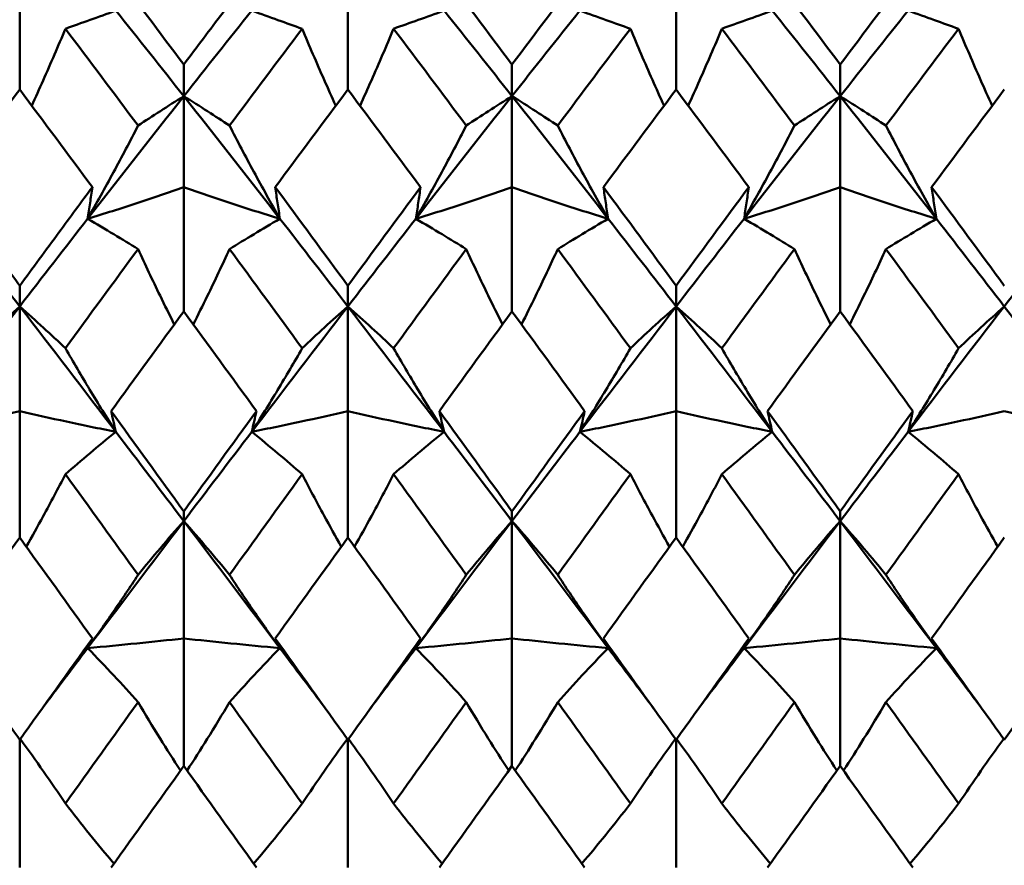
# Model space of a CAD drawing. Units: millimetres. Extents: x 6 to 588, y 6 to 414.
# Drawn here: x 400 to 404, y 291 to 294 of the extents above; entities that cross this region are included whole.
import ezdxf

# ---------------------------------------------------------------- set-up
doc = ezdxf.new("R2010")
doc.units = ezdxf.units.MM
doc.layers.add('Bemaßungen(SuP)', color=7, linetype='Continuous', lineweight=25, true_color=0x0000a0)
doc.layers.add('Sichtbare Kanten(SuP)', color=7, linetype='Continuous', lineweight=50)
doc.styles.add('ISOCP', font='isocpeur.ttf')
doc.dimstyles.new('SuP-DIN', dxfattribs={"dimtxt": 3.5, "dimasz": 2.5, "dimexe": 2, "dimexo": 0, "dimgap": 0.5, "dimtad": 1, "dimrnd": 1e-08, "dimtxsty": 'ISOCP', "dimcen": 0.09, "dimdle": 12, "dimclrd": 256, "dimclre": 256, "dimclrt": 256, "dimazin": 2, "dimtfac": 0.571429, "dimtdec": 3, "dimtmove": 0, "dimatfit": 3, "dimfxl": 1, "dimtolj": 1, "dimlwd": 25, "dimlwe": 25, "dimarcsym": 0})

# ---------------------------------------------------------------- blocks, each defined once
blk = doc.blocks.new('*D15')
at = {"layer": 'Bemaßungen(SuP)', "color": 174, "linetype": 'Continuous', "lineweight": 25, "true_color": 0x0000a0, "transparency": 16777216}
for p, q in [((149.5953, 291.0363), (149.5953, 325.0363)), ((449.5953, 291.0363), (449.5953, 325.0363)), ((152.0953, 323.0363), (447.0953, 323.0363))]:
    blk.add_line(p, q, dxfattribs=at)
at = {"layer": 'Bemaßungen(SuP)', "color": 174, "linetype": 'Continuous', "true_color": 0x0000a0, "transparency": 16777216}
for points in [[(152.0953, 323.4529), (152.0953, 322.6196), (149.5953, 323.0363)], [(447.0953, 323.4529), (447.0953, 322.6196), (449.5953, 323.0363)]]:
    blk.add_solid(points, dxfattribs=at)
at = {"layer": 'Defpoints', "color": 0, "linetype": 'Continuous', "transparency": 16777216}
for p in [(449.5953, 323.0363), (149.5953, 291.0363), (449.5953, 291.0363)]:
    blk.add_point(p, dxfattribs=at)
at = {"layer": 'Bemaßungen(SuP)', "color": 174, "linetype": 'Continuous', "lineweight": 25, "true_color": 0x0000a0, "transparency": 16777216, "insert": (291.1953, 327.0363), "char_height": 3.5, "attachment_point": 1, "style": 'ISOCP'}
blk.add_mtext('\\A1;\\fISOCPEUR|b0|i0;\\H3.5000;300-490', dxfattribs=at)

msp = doc.modelspace()

# ---------------------------------------------------------------- linework, layer by layer
at = {"layer": 'Sichtbare Kanten(SuP)'}
for p, q in [((400.2778, 293.9599), (400.2778, 294.4344)), ((401.5635, 293.9599), (401.5635, 294.4344)), ((402.8492, 293.9599), (402.8492, 294.4344)), ((400.9206, 293.9342), (400.9206, 294.0581)), ((402.2063, 293.9342), (402.2063, 294.0581)), ((403.4921, 293.9342), (403.4921, 294.0581)), ((400.9206, 293.9342), (400.9206, 293.5777)), ((402.2063, 293.9342), (402.2063, 293.5777)), ((403.4921, 293.9342), (403.4921, 293.5777)), ((400.9206, 293.0909), (400.9206, 293.5777)), ((402.2063, 293.0909), (402.2063, 293.5777)), ((403.4921, 293.0909), (403.4921, 293.5777)), ((400.2778, 293.1103), (400.2778, 293.1915)), ((401.5635, 293.1103), (401.5635, 293.1915)), ((402.8492, 293.1103), (402.8492, 293.1915)), ((400.2778, 293.1103), (400.2778, 292.7005)), ((401.5635, 293.1103), (401.5635, 292.7005)), ((402.8492, 293.1103), (402.8492, 292.7005)), ((400.2778, 292.2054), (400.2778, 292.7005)), ((401.5635, 292.2054), (401.5635, 292.7005)), ((402.8492, 292.2054), (402.8492, 292.7005)), ((400.9206, 292.2697), (400.9206, 292.3075)), ((402.2063, 292.2697), (402.2063, 292.3075)), ((403.4921, 292.2697), (403.4921, 292.3075)), ((400.9206, 292.2697), (400.9206, 291.8099)), ((402.2063, 292.2697), (402.2063, 291.8099)), ((403.4921, 292.2697), (403.4921, 291.8099)), ((400.9206, 291.3105), (400.9206, 291.8099)), ((402.2063, 291.3105), (402.2063, 291.8099)), ((403.4921, 291.3105), (403.4921, 291.8099)), ((400.2778, 291.4132), (400.2778, 290.9131)), ((401.5635, 291.4132), (401.5635, 290.9131)), ((402.8492, 291.4132), (402.8492, 290.9131))]:
    msp.add_line(p, q, dxfattribs=at)
for points in [[(400.636, 294.4344), (400.731, 294.3098), (400.8258, 294.1843), (400.9206, 294.0581)], [(401.9217, 294.4344), (402.0166, 294.3099), (402.1115, 294.1844), (402.2063, 294.0581)], [(402.2063, 294.0581), (402.3013, 294.1844), (402.3961, 294.3099), (402.491, 294.4344)], [(403.2074, 294.4344), (403.3022, 294.31), (403.3971, 294.1845), (403.4921, 294.0581)], [(403.4921, 294.0581), (403.5869, 294.1844), (403.6818, 294.3099), (403.7767, 294.4344)], [(400.9206, 293.9342), (400.8319, 294.0465), (400.7431, 294.1581), (400.6544, 294.269)], [(401.1869, 294.269), (401.0981, 294.1581), (401.0094, 294.0465), (400.9206, 293.9342)], [(402.2063, 293.9342), (402.1176, 294.0465), (402.0288, 294.1581), (401.9401, 294.269)], [(402.4726, 294.269), (402.3838, 294.1581), (402.2951, 294.0465), (402.2063, 293.9342)], [(403.4921, 293.9342), (403.4033, 294.0465), (403.3146, 294.1581), (403.2258, 294.269)], [(403.7583, 294.269), (403.6696, 294.1581), (403.5808, 294.0465), (403.4921, 293.9342)], [(400.4569, 294.1982), (400.5518, 294.0725), (400.6466, 293.946), (400.7415, 293.8188)], [(401.0998, 293.8188), (401.1946, 293.946), (401.2895, 294.0725), (401.3844, 294.1982)], [(401.7426, 294.1982), (401.8375, 294.0725), (401.9323, 293.946), (402.0272, 293.8188)], [(402.3855, 293.8188), (402.4803, 293.946), (402.5752, 294.0725), (402.6701, 294.1982)], [(403.0283, 294.1982), (403.1232, 294.0725), (403.2181, 293.946), (403.3129, 293.8188)], [(403.6712, 293.8188), (403.7661, 293.946), (403.8609, 294.0725), (403.9558, 294.1982)], [(400.2778, 293.9599), (400.1829, 293.8333), (400.0881, 293.7059), (399.9932, 293.5777)], [(400.5624, 293.5777), (400.4675, 293.7059), (400.3726, 293.8333), (400.2778, 293.9599)], [(401.5635, 293.9599), (401.4686, 293.8332), (401.3737, 293.7058), (401.2789, 293.5777)], [(401.8481, 293.5777), (401.7533, 293.7057), (401.6585, 293.8331), (401.5635, 293.9599)], [(402.8492, 293.9599), (402.7543, 293.8332), (402.6594, 293.7057), (402.5646, 293.5777)], [(403.1338, 293.5777), (403.0389, 293.7058), (402.9441, 293.8332), (402.8492, 293.9599)], [(404.1349, 293.9599), (404.0399, 293.8331), (403.9451, 293.7057), (403.8503, 293.5777)], [(400.9206, 293.9342), (400.7951, 293.7754), (400.6696, 293.6152), (400.544, 293.454)], [(401.2972, 293.454), (401.1717, 293.6152), (401.0462, 293.7754), (400.9206, 293.9342)], [(402.2063, 293.9342), (402.0808, 293.7754), (401.9553, 293.6152), (401.8297, 293.454)], [(402.5829, 293.454), (402.4574, 293.6152), (402.3319, 293.7754), (402.2063, 293.9342)], [(403.4921, 293.9342), (403.3665, 293.7754), (403.241, 293.6152), (403.1155, 293.454)], [(403.8687, 293.454), (403.7431, 293.6152), (403.6176, 293.7754), (403.4921, 293.9342)], [(401.2789, 293.5777), (401.3738, 293.4495), (401.4686, 293.3208), (401.5635, 293.1915)], [(401.5635, 293.1915), (401.6584, 293.3209), (401.7533, 293.4496), (401.8481, 293.5777)], [(402.5646, 293.5777), (402.6594, 293.4497), (402.7543, 293.3209), (402.8492, 293.1915)], [(402.8492, 293.1915), (402.9441, 293.3208), (403.0389, 293.4496), (403.1338, 293.5777)], [(403.8503, 293.5777), (403.9452, 293.4495), (404.0401, 293.3207), (404.1349, 293.1915)], [(400.2778, 293.1103), (400.189, 293.2254), (400.1003, 293.34), (400.0115, 293.454)], [(400.544, 293.454), (400.4553, 293.34), (400.3665, 293.2254), (400.2778, 293.1103)], [(401.5635, 293.1103), (401.4747, 293.2254), (401.386, 293.34), (401.2972, 293.454)], [(401.8297, 293.454), (401.741, 293.34), (401.6522, 293.2254), (401.5635, 293.1103)], [(402.8492, 293.1103), (402.7604, 293.2254), (402.6717, 293.34), (402.5829, 293.454)], [(403.1155, 293.454), (403.0267, 293.34), (402.938, 293.2254), (402.8492, 293.1103)], [(404.1349, 293.1103), (404.0462, 293.2254), (403.9574, 293.34), (403.8687, 293.454)], [(404.4012, 293.454), (404.3124, 293.34), (404.2237, 293.2254), (404.1349, 293.1103)], [(400.4569, 292.9466), (400.5518, 293.0766), (400.6466, 293.2061), (400.7415, 293.335)], [(401.0998, 293.335), (401.1946, 293.2061), (401.2895, 293.0766), (401.3844, 292.9466)], [(401.7426, 292.9466), (401.8375, 293.0766), (401.9323, 293.2061), (402.0272, 293.335)], [(402.3855, 293.335), (402.4803, 293.2061), (402.5752, 293.0766), (402.6701, 292.9466)], [(403.0283, 292.9466), (403.1232, 293.0766), (403.2181, 293.2061), (403.3129, 293.335)], [(403.6712, 293.335), (403.7661, 293.2061), (403.8609, 293.0766), (403.9558, 292.9466)], [(400.2778, 293.1103), (400.1522, 292.9476), (400.0267, 292.7839), (399.9012, 292.6195)], [(400.6544, 292.6195), (400.5288, 292.7839), (400.4033, 292.9476), (400.2778, 293.1103)], [(401.5635, 293.1103), (401.438, 292.9476), (401.3124, 292.7839), (401.1869, 292.6195)], [(401.9401, 292.6195), (401.8146, 292.7839), (401.689, 292.9476), (401.5635, 293.1103)], [(402.8492, 293.1103), (402.7237, 292.9476), (402.5981, 292.7839), (402.4726, 292.6195)], [(403.2258, 292.6195), (403.1003, 292.7839), (402.9747, 292.9476), (402.8492, 293.1103)], [(404.1349, 293.1103), (404.0094, 292.9476), (403.8838, 292.7839), (403.7583, 292.6195)], [(404.5115, 292.6195), (404.386, 292.7839), (404.2604, 292.9476), (404.1349, 293.1103)], [(400.9206, 293.0909), (400.8257, 292.9613), (400.7309, 292.8311), (400.636, 292.7005)], [(401.2052, 292.7005), (401.1103, 292.8313), (401.0154, 292.9614), (400.9206, 293.0909)], [(402.2063, 293.0909), (402.1114, 292.9612), (402.0166, 292.8311), (401.9217, 292.7005)], [(402.491, 292.7005), (402.3961, 292.8311), (402.3013, 292.9612), (402.2063, 293.0909)], [(403.4921, 293.0909), (403.3971, 292.9612), (403.3022, 292.831), (403.2074, 292.7005)], [(403.7767, 292.7005), (403.6818, 292.8312), (403.5869, 292.9613), (403.4921, 293.0909)], [(400.636, 292.7005), (400.731, 292.5698), (400.8258, 292.4387), (400.9206, 292.3075)], [(400.9206, 292.3075), (401.0155, 292.4389), (401.1104, 292.57), (401.2052, 292.7005)], [(401.9217, 292.7005), (402.0166, 292.5699), (402.1115, 292.4389), (402.2063, 292.3075)], [(402.2063, 292.3075), (402.3012, 292.4389), (402.3961, 292.5699), (402.491, 292.7005)], [(403.2074, 292.7005), (403.3022, 292.57), (403.3971, 292.439), (403.4921, 292.3075)], [(403.4921, 292.3075), (403.5869, 292.4388), (403.6818, 292.5698), (403.7767, 292.7005)], [(400.9206, 292.2697), (400.8319, 292.3866), (400.7431, 292.5032), (400.6544, 292.6195)], [(401.1869, 292.6195), (401.0981, 292.5032), (401.0094, 292.3866), (400.9206, 292.2697)], [(402.2063, 292.2697), (402.1176, 292.3866), (402.0288, 292.5032), (401.9401, 292.6195)], [(402.4726, 292.6195), (402.3838, 292.5032), (402.2951, 292.3866), (402.2063, 292.2697)], [(403.4921, 292.2697), (403.4033, 292.3866), (403.3146, 292.5032), (403.2258, 292.6195)], [(403.7583, 292.6195), (403.6696, 292.5032), (403.5808, 292.3866), (403.4921, 292.2697)], [(400.4569, 292.4534), (400.5518, 292.3223), (400.6466, 292.1908), (400.7415, 292.059)], [(401.0998, 292.059), (401.1946, 292.1908), (401.2895, 292.3223), (401.3844, 292.4534)], [(401.7426, 292.4534), (401.8375, 292.3223), (401.9323, 292.1908), (402.0272, 292.059)], [(402.3855, 292.059), (402.4803, 292.1908), (402.5752, 292.3223), (402.6701, 292.4534)], [(403.0283, 292.4534), (403.1232, 292.3223), (403.2181, 292.1908), (403.3129, 292.059)], [(403.6712, 292.059), (403.7661, 292.1908), (403.8609, 292.3223), (403.9558, 292.4534)], [(400.9206, 292.2697), (400.7951, 292.1044), (400.6696, 291.9385), (400.544, 291.7723)], [(401.2972, 291.7723), (401.1717, 291.9385), (401.0462, 292.1044), (400.9206, 292.2697)], [(402.2063, 292.2697), (402.0808, 292.1044), (401.9553, 291.9385), (401.8297, 291.7723)], [(402.5829, 291.7723), (402.4574, 291.9385), (402.3319, 292.1044), (402.2063, 292.2697)], [(403.4921, 292.2697), (403.3665, 292.1044), (403.241, 291.9385), (403.1155, 291.7723)], [(403.8687, 291.7723), (403.7431, 291.9385), (403.6176, 292.1044), (403.4921, 292.2697)], [(400.2778, 292.2054), (400.1829, 292.0738), (400.088, 291.942), (399.9932, 291.8099)], [(400.5624, 291.8099), (400.4675, 291.9421), (400.3726, 292.0739), (400.2778, 292.2054)], [(401.5635, 292.2054), (401.4686, 292.0738), (401.3737, 291.9419), (401.2789, 291.8099)], [(401.8481, 291.8099), (401.7533, 291.9419), (401.6585, 292.0737), (401.5635, 292.2054)], [(402.8492, 292.2054), (402.7542, 292.0737), (402.6594, 291.9419), (402.5646, 291.8099)], [(403.1338, 291.8099), (403.0389, 291.942), (402.9441, 292.0738), (402.8492, 292.2054)], [(404.1349, 292.2054), (404.0401, 292.074), (403.9453, 291.9421), (403.8503, 291.8099)], [(400.2778, 291.4132), (400.3727, 291.5457), (400.4676, 291.6779), (400.5624, 291.8099)], [(401.2789, 291.8099), (401.3738, 291.6778), (401.4686, 291.5455), (401.5635, 291.4132)], [(401.5635, 291.4132), (401.6584, 291.5456), (401.7532, 291.6779), (401.8481, 291.8099)], [(402.5646, 291.8099), (402.6594, 291.6779), (402.7543, 291.5457), (402.8492, 291.4132)], [(402.8492, 291.4132), (402.944, 291.5455), (403.0389, 291.6778), (403.1338, 291.8099)], [(403.8503, 291.8099), (403.9452, 291.6778), (404.0401, 291.5455), (404.1349, 291.4132)], [(400.544, 291.7723), (400.4847, 291.6937), (400.4253, 291.615), (400.366, 291.5363)], [(401.4753, 291.5363), (401.4159, 291.615), (401.3566, 291.6937), (401.2972, 291.7723)], [(401.8297, 291.7723), (401.7704, 291.6937), (401.7111, 291.615), (401.6517, 291.5363)], [(402.761, 291.5363), (402.7016, 291.615), (402.6423, 291.6937), (402.5829, 291.7723)], [(403.1155, 291.7723), (403.0561, 291.6937), (402.9968, 291.615), (402.9374, 291.5363)], [(404.0467, 291.5363), (403.9873, 291.615), (403.928, 291.6937), (403.8687, 291.7723)], [(400.4569, 291.1632), (400.5518, 291.2957), (400.6466, 291.4281), (400.7415, 291.5604)], [(401.0998, 291.5604), (401.1946, 291.4281), (401.2895, 291.2957), (401.3844, 291.1632)], [(401.7426, 291.1632), (401.8375, 291.2957), (401.9323, 291.4281), (402.0272, 291.5604)], [(402.3855, 291.5604), (402.4803, 291.4281), (402.5752, 291.2957), (402.6701, 291.1632)], [(403.0283, 291.1632), (403.1232, 291.2957), (403.2181, 291.4281), (403.3129, 291.5604)], [(403.6712, 291.5604), (403.7661, 291.4281), (403.8609, 291.2957), (403.9558, 291.1632)], [(400.9206, 291.3105), (400.8257, 291.178), (400.7308, 291.0455), (400.636, 290.9131)], [(401.2052, 290.9131), (401.1103, 291.0457), (401.0154, 291.1782), (400.9206, 291.3105)], [(402.2063, 291.3105), (402.1114, 291.1779), (402.0165, 291.0454), (401.9217, 290.9131)], [(402.491, 290.9131), (402.3961, 291.0455), (402.3013, 291.178), (402.2063, 291.3105)], [(403.4921, 291.3105), (403.3973, 291.1782), (403.3024, 291.0457), (403.2074, 290.9131)], [(403.7767, 290.9131), (403.6818, 291.0456), (403.5869, 291.1781), (403.4921, 291.3105)]]:
    msp.add_open_spline(points, degree=3, dxfattribs=at)
for points, knots in [([(400.9206, 294.0581), (400.9718, 294.1262), (401.023, 294.1942), (401.118, 294.3196), (401.1616, 294.3771), (401.2052, 294.4344)], [2.93343027, 2.93343027, 2.93343027, 2.93343027, 2.95983783, 2.95983783, 2.98233537, 2.98233537, 2.98233537, 2.98233537]), ([(400.6544, 294.269), (400.6197, 294.2565), (400.586, 294.2444), (400.5202, 294.2208), (400.4881, 294.2093), (400.4569, 294.1982)], [-0.05792102, -0.05792102, -0.05792102, -0.05792102, -0.02909191, -0.02909191, 0, 0, 0, 0]), ([(401.1869, 294.269), (401.2221, 294.2563), (401.2562, 294.244), (401.322, 294.2205), (401.3536, 294.2092), (401.3844, 294.1982)], [-0.05792103, -0.05792103, -0.05792103, -0.05792103, -0.0286923, -0.0286923, 0, 0, 0, 0]), ([(401.9401, 294.269), (401.9054, 294.2565), (401.8717, 294.2444), (401.8059, 294.2208), (401.7738, 294.2093), (401.7426, 294.1982)], [-0.05792102, -0.05792102, -0.05792102, -0.05792102, -0.02909191, -0.02909191, 0, 0, 0, 0]), ([(402.4726, 294.269), (402.5078, 294.2563), (402.5419, 294.244), (402.6077, 294.2205), (402.6393, 294.2092), (402.6701, 294.1982)], [-0.05792103, -0.05792103, -0.05792103, -0.05792103, -0.0286923, -0.0286923, 0, 0, 0, 0]), ([(403.2258, 294.269), (403.1911, 294.2565), (403.1574, 294.2444), (403.0916, 294.2208), (403.0595, 294.2093), (403.0283, 294.1982)], [-0.05792102, -0.05792102, -0.05792102, -0.05792102, -0.02909191, -0.02909191, 0, 0, 0, 0]), ([(403.7583, 294.269), (403.7935, 294.2563), (403.8276, 294.244), (403.8934, 294.2205), (403.925, 294.2092), (403.9558, 294.1982)], [-0.05792103, -0.05792103, -0.05792103, -0.05792103, -0.0286923, -0.0286923, 0, 0, 0, 0]), ([(400.4569, 294.1982), (400.4287, 294.1306), (400.3996, 294.063), (400.355, 293.9625), (400.3402, 293.9295), (400.3252, 293.8966)], [-0.0584267, -0.0584267, -0.0584267, -0.0584267, -0.02907434, -0.02907434, -0.01478417, -0.01478417, -0.01478417, -0.01478417]), ([(401.3844, 294.1982), (401.4122, 294.1316), (401.4409, 294.0649), (401.4854, 293.9643), (401.5006, 293.9305), (401.5161, 293.8966)], [-0.05842671, -0.05842671, -0.05842671, -0.05842671, -0.02947736, -0.02947736, -0.01478412, -0.01478412, -0.01478412, -0.01478412]), ([(401.7426, 294.1982), (401.7144, 294.1306), (401.6853, 294.063), (401.6407, 293.9625), (401.6259, 293.9295), (401.6109, 293.8966)], [-0.0584267, -0.0584267, -0.0584267, -0.0584267, -0.02907434, -0.02907434, -0.01478417, -0.01478417, -0.01478417, -0.01478417]), ([(402.6701, 294.1982), (402.6979, 294.1316), (402.7266, 294.0649), (402.7711, 293.9643), (402.7863, 293.9305), (402.8018, 293.8966)], [-0.05842671, -0.05842671, -0.05842671, -0.05842671, -0.02947736, -0.02947736, -0.01478412, -0.01478412, -0.01478412, -0.01478412]), ([(403.0283, 294.1982), (403.0001, 294.1306), (402.971, 294.063), (402.9265, 293.9625), (402.9116, 293.9295), (402.8966, 293.8966)], [-0.0584267, -0.0584267, -0.0584267, -0.0584267, -0.02907434, -0.02907434, -0.01478417, -0.01478417, -0.01478417, -0.01478417]), ([(403.9558, 294.1982), (403.9836, 294.1316), (404.0123, 294.0649), (404.0568, 293.9643), (404.072, 293.9305), (404.0875, 293.8966)], [-0.05842671, -0.05842671, -0.05842671, -0.05842671, -0.02947736, -0.02947736, -0.01478412, -0.01478412, -0.01478412, -0.01478412]), ([(400.7415, 293.8188), (400.7697, 293.8375), (400.7988, 293.8566), (400.8585, 293.895), (400.8891, 293.9144), (400.9206, 293.9342)], [-0.0584267, -0.0584267, -0.0584267, -0.0584267, -0.02907434, -0.02907434, 0, 0, 0, 0]), ([(401.0998, 293.8188), (401.0719, 293.8373), (401.0433, 293.856), (400.9836, 293.8945), (400.9526, 293.9142), (400.9206, 293.9342)], [-0.05842671, -0.05842671, -0.05842671, -0.05842671, -0.02947736, -0.02947736, 0, 0, 0, 0]), ([(402.0272, 293.8188), (402.0554, 293.8375), (402.0845, 293.8566), (402.1442, 293.895), (402.1748, 293.9144), (402.2063, 293.9342)], [-0.0584267, -0.0584267, -0.0584267, -0.0584267, -0.02907434, -0.02907434, 0, 0, 0, 0]), ([(402.3855, 293.8188), (402.3576, 293.8373), (402.329, 293.856), (402.2694, 293.8945), (402.2383, 293.9142), (402.2063, 293.9342)], [-0.05842671, -0.05842671, -0.05842671, -0.05842671, -0.02947736, -0.02947736, 0, 0, 0, 0]), ([(403.3129, 293.8188), (403.3411, 293.8375), (403.3702, 293.8566), (403.4299, 293.895), (403.4605, 293.9144), (403.4921, 293.9342)], [-0.0584267, -0.0584267, -0.0584267, -0.0584267, -0.02907434, -0.02907434, 0, 0, 0, 0]), ([(403.6712, 293.8188), (403.6434, 293.8373), (403.6147, 293.856), (403.5551, 293.8945), (403.5241, 293.9142), (403.4921, 293.9342)], [-0.05842671, -0.05842671, -0.05842671, -0.05842671, -0.02947736, -0.02947736, 0, 0, 0, 0]), ([(400.544, 293.454), (400.5787, 293.5146), (400.6124, 293.5753), (400.6782, 293.6968), (400.7103, 293.7579), (400.7415, 293.8188)], [-0.05792102, -0.05792102, -0.05792102, -0.05792102, -0.02909191, -0.02909191, 0, 0, 0, 0]), ([(401.2972, 293.454), (401.262, 293.5155), (401.2279, 293.5769), (401.1622, 293.6985), (401.1305, 293.7587), (401.0998, 293.8188)], [-0.05792103, -0.05792103, -0.05792103, -0.05792103, -0.0286923, -0.0286923, 0, 0, 0, 0]), ([(401.8297, 293.454), (401.8644, 293.5146), (401.8981, 293.5753), (401.9639, 293.6968), (401.996, 293.7579), (402.0272, 293.8188)], [-0.05792102, -0.05792102, -0.05792102, -0.05792102, -0.02909191, -0.02909191, 0, 0, 0, 0]), ([(402.5829, 293.454), (402.5478, 293.5155), (402.5136, 293.5769), (402.4479, 293.6985), (402.4162, 293.7587), (402.3855, 293.8188)], [-0.05792103, -0.05792103, -0.05792103, -0.05792103, -0.0286923, -0.0286923, 0, 0, 0, 0]), ([(403.1155, 293.454), (403.1502, 293.5146), (403.1839, 293.5753), (403.2496, 293.6968), (403.2817, 293.7579), (403.3129, 293.8188)], [-0.05792102, -0.05792102, -0.05792102, -0.05792102, -0.02909191, -0.02909191, 0, 0, 0, 0]), ([(403.8687, 293.454), (403.8335, 293.5155), (403.7993, 293.5769), (403.7336, 293.6985), (403.7019, 293.7587), (403.6712, 293.8188)], [-0.05792103, -0.05792103, -0.05792103, -0.05792103, -0.0286923, -0.0286923, 0, 0, 0, 0]), ([(399.9932, 293.5777), (400.0462, 293.5061), (400.0993, 293.4342), (400.1942, 293.3053), (400.236, 293.2484), (400.2778, 293.1915)], [5.30034181, 5.30034181, 5.30034181, 5.30034181, 5.3277081, 5.3277081, 5.34924996, 5.34924996, 5.34924996, 5.34924996]), ([(400.2778, 293.1915), (400.329, 293.2613), (400.3802, 293.3309), (400.4751, 293.4597), (400.5187, 293.5188), (400.5624, 293.5777)], [2.93343027, 2.93343027, 2.93343027, 2.93343027, 2.95983783, 2.95983783, 2.98233537, 2.98233537, 2.98233537, 2.98233537]), ([(400.9206, 293.5777), (400.8609, 293.5565), (400.7997, 293.5356), (400.6742, 293.4943), (400.6099, 293.474), (400.544, 293.454)], [-0.06156924, -0.06156924, -0.06156924, -0.06156924, -0.03079664, -0.03079664, 0, 0, 0, 0]), ([(400.5624, 293.5777), (400.5595, 293.5571), (400.5565, 293.5365), (400.5504, 293.4952), (400.5472, 293.4746), (400.544, 293.454)], [-0.04871241, -0.04871241, -0.04871241, -0.04871241, -0.02435609, -0.02435609, 0, 0, 0, 0]), ([(400.9206, 293.5777), (400.9804, 293.5565), (401.0416, 293.5356), (401.1671, 293.4943), (401.2314, 293.474), (401.2972, 293.454)], [-0.06156924, -0.06156924, -0.06156924, -0.06156924, -0.03079664, -0.03079664, 0, 0, 0, 0]), ([(401.2789, 293.5777), (401.2818, 293.5571), (401.2848, 293.5365), (401.2909, 293.4952), (401.294, 293.4746), (401.2972, 293.454)], [-0.04871241, -0.04871241, -0.04871241, -0.04871241, -0.02435609, -0.02435609, 0, 0, 0, 0]), ([(402.2063, 293.5777), (402.1466, 293.5565), (402.0854, 293.5356), (401.9599, 293.4943), (401.8956, 293.474), (401.8297, 293.454)], [-0.06156924, -0.06156924, -0.06156924, -0.06156924, -0.03079664, -0.03079664, 0, 0, 0, 0]), ([(401.8481, 293.5777), (401.8452, 293.5571), (401.8422, 293.5365), (401.8361, 293.4952), (401.833, 293.4746), (401.8297, 293.454)], [-0.04871241, -0.04871241, -0.04871241, -0.04871241, -0.02435609, -0.02435609, 0, 0, 0, 0]), ([(402.2063, 293.5777), (402.2661, 293.5565), (402.3273, 293.5356), (402.4528, 293.4943), (402.5171, 293.474), (402.5829, 293.454)], [-0.06156924, -0.06156924, -0.06156924, -0.06156924, -0.03079664, -0.03079664, 0, 0, 0, 0]), ([(402.5646, 293.5777), (402.5675, 293.5571), (402.5705, 293.5365), (402.5766, 293.4952), (402.5797, 293.4746), (402.5829, 293.454)], [-0.04871241, -0.04871241, -0.04871241, -0.04871241, -0.02435609, -0.02435609, 0, 0, 0, 0]), ([(403.4921, 293.5777), (403.4323, 293.5565), (403.3711, 293.5356), (403.2456, 293.4943), (403.1813, 293.474), (403.1155, 293.454)], [-0.06156924, -0.06156924, -0.06156924, -0.06156924, -0.03079664, -0.03079664, 0, 0, 0, 0]), ([(403.1338, 293.5777), (403.1309, 293.5571), (403.1279, 293.5365), (403.1218, 293.4952), (403.1187, 293.4746), (403.1155, 293.454)], [-0.04871241, -0.04871241, -0.04871241, -0.04871241, -0.02435609, -0.02435609, 0, 0, 0, 0]), ([(403.4921, 293.5777), (403.5518, 293.5565), (403.613, 293.5356), (403.7385, 293.4943), (403.8028, 293.474), (403.8687, 293.454)], [-0.06156924, -0.06156924, -0.06156924, -0.06156924, -0.03079664, -0.03079664, 0, 0, 0, 0]), ([(403.8503, 293.5777), (403.8532, 293.5571), (403.8562, 293.5365), (403.8623, 293.4952), (403.8654, 293.4746), (403.8687, 293.454)], [-0.04871241, -0.04871241, -0.04871241, -0.04871241, -0.02435609, -0.02435609, 0, 0, 0, 0]), ([(400.544, 293.454), (400.5792, 293.4333), (400.6134, 293.413), (400.6791, 293.3734), (400.7107, 293.3541), (400.7415, 293.335)], [-0.05792103, -0.05792103, -0.05792103, -0.05792103, -0.0286923, -0.0286923, 0, 0, 0, 0]), ([(401.2972, 293.454), (401.2625, 293.4336), (401.2288, 293.4135), (401.163, 293.3739), (401.1309, 293.3543), (401.0998, 293.335)], [-0.05792102, -0.05792102, -0.05792102, -0.05792102, -0.02909191, -0.02909191, 0, 0, 0, 0]), ([(401.8297, 293.454), (401.8649, 293.4333), (401.8991, 293.413), (401.9648, 293.3734), (401.9965, 293.3541), (402.0272, 293.335)], [-0.05792103, -0.05792103, -0.05792103, -0.05792103, -0.0286923, -0.0286923, 0, 0, 0, 0]), ([(402.5829, 293.454), (402.5482, 293.4336), (402.5145, 293.4135), (402.4488, 293.3739), (402.4167, 293.3543), (402.3855, 293.335)], [-0.05792102, -0.05792102, -0.05792102, -0.05792102, -0.02909191, -0.02909191, 0, 0, 0, 0]), ([(403.1155, 293.454), (403.1506, 293.4333), (403.1848, 293.413), (403.2505, 293.3734), (403.2822, 293.3541), (403.3129, 293.335)], [-0.05792103, -0.05792103, -0.05792103, -0.05792103, -0.0286923, -0.0286923, 0, 0, 0, 0]), ([(403.8687, 293.454), (403.834, 293.4336), (403.8003, 293.4135), (403.7345, 293.3739), (403.7024, 293.3543), (403.6712, 293.335)], [-0.05792102, -0.05792102, -0.05792102, -0.05792102, -0.02909191, -0.02909191, 0, 0, 0, 0]), ([(400.7415, 293.335), (400.7693, 293.2744), (400.798, 293.2137), (400.8458, 293.1154), (400.8644, 293.0777), (400.8834, 293.0401)], [-0.05842671, -0.05842671, -0.05842671, -0.05842671, -0.02947736, -0.02947736, -0.011567, -0.011567, -0.011567, -0.011567]), ([(401.0998, 293.335), (401.0715, 293.2736), (401.0425, 293.212), (400.9946, 293.1137), (400.9764, 293.0769), (400.9578, 293.0401)], [-0.0584267, -0.0584267, -0.0584267, -0.0584267, -0.02907434, -0.02907434, -0.01156703, -0.01156703, -0.01156703, -0.01156703]), ([(402.0272, 293.335), (402.055, 293.2744), (402.0837, 293.2137), (402.1315, 293.1154), (402.1502, 293.0777), (402.1691, 293.0401)], [-0.05842671, -0.05842671, -0.05842671, -0.05842671, -0.02947736, -0.02947736, -0.011567, -0.011567, -0.011567, -0.011567]), ([(402.3855, 293.335), (402.3573, 293.2736), (402.3282, 293.212), (402.2803, 293.1137), (402.2621, 293.0769), (402.2436, 293.0401)], [-0.0584267, -0.0584267, -0.0584267, -0.0584267, -0.02907434, -0.02907434, -0.01156703, -0.01156703, -0.01156703, -0.01156703]), ([(403.3129, 293.335), (403.3408, 293.2744), (403.3694, 293.2137), (403.4172, 293.1154), (403.4359, 293.0777), (403.4548, 293.0401)], [-0.05842671, -0.05842671, -0.05842671, -0.05842671, -0.02947736, -0.02947736, -0.011567, -0.011567, -0.011567, -0.011567]), ([(403.6712, 293.335), (403.643, 293.2736), (403.6139, 293.212), (403.566, 293.1137), (403.5478, 293.0769), (403.5293, 293.0401)], [-0.0584267, -0.0584267, -0.0584267, -0.0584267, -0.02907434, -0.02907434, -0.01156703, -0.01156703, -0.01156703, -0.01156703]), ([(400.0986, 292.9466), (400.1269, 292.9735), (400.1559, 293.0006), (400.2156, 293.0552), (400.2462, 293.0826), (400.2778, 293.1103)], [-0.0584267, -0.0584267, -0.0584267, -0.0584267, -0.02907434, -0.02907434, 0, 0, 0, 0]), ([(400.4569, 292.9466), (400.4291, 292.9731), (400.4004, 292.9999), (400.3408, 293.0544), (400.3098, 293.0822), (400.2778, 293.1103)], [-0.05842671, -0.05842671, -0.05842671, -0.05842671, -0.02947736, -0.02947736, 0, 0, 0, 0]), ([(401.3844, 292.9466), (401.4126, 292.9735), (401.4417, 293.0006), (401.5013, 293.0552), (401.5319, 293.0826), (401.5635, 293.1103)], [-0.0584267, -0.0584267, -0.0584267, -0.0584267, -0.02907434, -0.02907434, 0, 0, 0, 0]), ([(401.7426, 292.9466), (401.7148, 292.9731), (401.6861, 292.9999), (401.6265, 293.0544), (401.5955, 293.0822), (401.5635, 293.1103)], [-0.05842671, -0.05842671, -0.05842671, -0.05842671, -0.02947736, -0.02947736, 0, 0, 0, 0]), ([(402.6701, 292.9466), (402.6983, 292.9735), (402.7274, 293.0006), (402.787, 293.0552), (402.8176, 293.0826), (402.8492, 293.1103)], [-0.0584267, -0.0584267, -0.0584267, -0.0584267, -0.02907434, -0.02907434, 0, 0, 0, 0]), ([(403.0283, 292.9466), (403.0005, 292.9731), (402.9718, 292.9999), (402.9122, 293.0544), (402.8812, 293.0822), (402.8492, 293.1103)], [-0.05842671, -0.05842671, -0.05842671, -0.05842671, -0.02947736, -0.02947736, 0, 0, 0, 0]), ([(403.9558, 292.9466), (403.984, 292.9735), (404.0131, 293.0006), (404.0728, 293.0552), (404.1034, 293.0826), (404.1349, 293.1103)], [-0.0584267, -0.0584267, -0.0584267, -0.0584267, -0.02907434, -0.02907434, 0, 0, 0, 0]), ([(400.6544, 292.6195), (400.6192, 292.6748), (400.585, 292.7299), (400.5193, 292.8389), (400.4877, 292.8928), (400.4569, 292.9466)], [-0.05792103, -0.05792103, -0.05792103, -0.05792103, -0.0286923, -0.0286923, 0, 0, 0, 0]), ([(401.1869, 292.6195), (401.2216, 292.674), (401.2553, 292.7284), (401.3211, 292.8374), (401.3532, 292.8921), (401.3844, 292.9466)], [-0.05792102, -0.05792102, -0.05792102, -0.05792102, -0.02909191, -0.02909191, 0, 0, 0, 0]), ([(401.9401, 292.6195), (401.9049, 292.6748), (401.8707, 292.7299), (401.805, 292.8389), (401.7734, 292.8928), (401.7426, 292.9466)], [-0.05792103, -0.05792103, -0.05792103, -0.05792103, -0.0286923, -0.0286923, 0, 0, 0, 0]), ([(402.4726, 292.6195), (402.5073, 292.674), (402.541, 292.7284), (402.6068, 292.8374), (402.6389, 292.8921), (402.6701, 292.9466)], [-0.05792102, -0.05792102, -0.05792102, -0.05792102, -0.02909191, -0.02909191, 0, 0, 0, 0]), ([(403.2258, 292.6195), (403.1906, 292.6748), (403.1565, 292.7299), (403.0907, 292.8389), (403.0591, 292.8928), (403.0283, 292.9466)], [-0.05792103, -0.05792103, -0.05792103, -0.05792103, -0.0286923, -0.0286923, 0, 0, 0, 0]), ([(403.7583, 292.6195), (403.793, 292.674), (403.8267, 292.7284), (403.8925, 292.8374), (403.9246, 292.8921), (403.9558, 292.9466)], [-0.05792102, -0.05792102, -0.05792102, -0.05792102, -0.02909191, -0.02909191, 0, 0, 0, 0]), ([(400.2778, 292.7005), (400.218, 292.6866), (400.1568, 292.6729), (400.0313, 292.6459), (399.967, 292.6326), (399.9012, 292.6195)], [-0.06156924, -0.06156924, -0.06156924, -0.06156924, -0.03079664, -0.03079664, 0, 0, 0, 0]), ([(400.2778, 292.7005), (400.3375, 292.6866), (400.3987, 292.6729), (400.5242, 292.6459), (400.5885, 292.6326), (400.6544, 292.6195)], [-0.06156924, -0.06156924, -0.06156924, -0.06156924, -0.03079664, -0.03079664, 0, 0, 0, 0]), ([(400.636, 292.7005), (400.6389, 292.687), (400.6419, 292.6735), (400.648, 292.6465), (400.6512, 292.633), (400.6544, 292.6195)], [-0.04871241, -0.04871241, -0.04871241, -0.04871241, -0.02435609, -0.02435609, 0, 0, 0, 0]), ([(401.5635, 292.7005), (401.5038, 292.6866), (401.4426, 292.6729), (401.317, 292.6459), (401.2528, 292.6326), (401.1869, 292.6195)], [-0.06156924, -0.06156924, -0.06156924, -0.06156924, -0.03079664, -0.03079664, 0, 0, 0, 0]), ([(401.2052, 292.7005), (401.2023, 292.687), (401.1993, 292.6735), (401.1932, 292.6465), (401.1901, 292.633), (401.1869, 292.6195)], [-0.04871241, -0.04871241, -0.04871241, -0.04871241, -0.02435609, -0.02435609, 0, 0, 0, 0]), ([(401.5635, 292.7005), (401.6232, 292.6866), (401.6844, 292.6729), (401.8099, 292.6459), (401.8742, 292.6326), (401.9401, 292.6195)], [-0.06156924, -0.06156924, -0.06156924, -0.06156924, -0.03079664, -0.03079664, 0, 0, 0, 0]), ([(401.9217, 292.7005), (401.9246, 292.687), (401.9276, 292.6735), (401.9337, 292.6465), (401.9369, 292.633), (401.9401, 292.6195)], [-0.04871241, -0.04871241, -0.04871241, -0.04871241, -0.02435609, -0.02435609, 0, 0, 0, 0]), ([(402.8492, 292.7005), (402.7895, 292.6866), (402.7283, 292.6729), (402.6028, 292.6459), (402.5385, 292.6326), (402.4726, 292.6195)], [-0.06156924, -0.06156924, -0.06156924, -0.06156924, -0.03079664, -0.03079664, 0, 0, 0, 0]), ([(402.491, 292.7005), (402.488, 292.687), (402.4851, 292.6735), (402.4789, 292.6465), (402.4758, 292.633), (402.4726, 292.6195)], [-0.04871241, -0.04871241, -0.04871241, -0.04871241, -0.02435609, -0.02435609, 0, 0, 0, 0]), ([(402.8492, 292.7005), (402.9089, 292.6866), (402.9701, 292.6729), (403.0956, 292.6459), (403.1599, 292.6326), (403.2258, 292.6195)], [-0.06156924, -0.06156924, -0.06156924, -0.06156924, -0.03079664, -0.03079664, 0, 0, 0, 0]), ([(403.2074, 292.7005), (403.2104, 292.687), (403.2133, 292.6735), (403.2194, 292.6465), (403.2226, 292.633), (403.2258, 292.6195)], [-0.04871241, -0.04871241, -0.04871241, -0.04871241, -0.02435609, -0.02435609, 0, 0, 0, 0]), ([(404.1349, 292.7005), (404.0752, 292.6866), (404.014, 292.6729), (403.8885, 292.6459), (403.8242, 292.6326), (403.7583, 292.6195)], [-0.06156924, -0.06156924, -0.06156924, -0.06156924, -0.03079664, -0.03079664, 0, 0, 0, 0]), ([(403.7767, 292.7005), (403.7738, 292.687), (403.7708, 292.6735), (403.7647, 292.6465), (403.7615, 292.633), (403.7583, 292.6195)], [-0.04871241, -0.04871241, -0.04871241, -0.04871241, -0.02435609, -0.02435609, 0, 0, 0, 0]), ([(404.1349, 292.7005), (404.1946, 292.6866), (404.2558, 292.6729), (404.3814, 292.6459), (404.4456, 292.6326), (404.5115, 292.6195)], [-0.06156924, -0.06156924, -0.06156924, -0.06156924, -0.03079664, -0.03079664, 0, 0, 0, 0]), ([(400.6544, 292.6195), (400.6197, 292.5913), (400.586, 292.5635), (400.5202, 292.5082), (400.4881, 292.4806), (400.4569, 292.4534)], [-0.05792102, -0.05792102, -0.05792102, -0.05792102, -0.02909191, -0.02909191, 0, 0, 0, 0]), ([(401.1869, 292.6195), (401.2221, 292.5909), (401.2562, 292.5627), (401.322, 292.5074), (401.3536, 292.4803), (401.3844, 292.4534)], [-0.05792103, -0.05792103, -0.05792103, -0.05792103, -0.0286923, -0.0286923, 0, 0, 0, 0]), ([(401.9401, 292.6195), (401.9054, 292.5913), (401.8717, 292.5635), (401.8059, 292.5082), (401.7738, 292.4806), (401.7426, 292.4534)], [-0.05792102, -0.05792102, -0.05792102, -0.05792102, -0.02909191, -0.02909191, 0, 0, 0, 0]), ([(402.4726, 292.6195), (402.5078, 292.5909), (402.5419, 292.5627), (402.6077, 292.5074), (402.6393, 292.4803), (402.6701, 292.4534)], [-0.05792103, -0.05792103, -0.05792103, -0.05792103, -0.0286923, -0.0286923, 0, 0, 0, 0]), ([(403.2258, 292.6195), (403.1911, 292.5913), (403.1574, 292.5635), (403.0916, 292.5082), (403.0595, 292.4806), (403.0283, 292.4534)], [-0.05792102, -0.05792102, -0.05792102, -0.05792102, -0.02909191, -0.02909191, 0, 0, 0, 0]), ([(403.7583, 292.6195), (403.7935, 292.5909), (403.8276, 292.5627), (403.8934, 292.5074), (403.925, 292.4803), (403.9558, 292.4534)], [-0.05792103, -0.05792103, -0.05792103, -0.05792103, -0.0286923, -0.0286923, 0, 0, 0, 0]), ([(400.4569, 292.4534), (400.4287, 292.3985), (400.3996, 292.3435), (400.3481, 292.2489), (400.3261, 292.2092), (400.3036, 292.1695)], [-0.0584267, -0.0584267, -0.0584267, -0.0584267, -0.02907434, -0.02907434, -0.00800554, -0.00800554, -0.00800554, -0.00800554]), ([(401.3844, 292.4534), (401.4122, 292.3993), (401.4409, 292.345), (401.4923, 292.2504), (401.5147, 292.21), (401.5376, 292.1695)], [-0.05842671, -0.05842671, -0.05842671, -0.05842671, -0.02947736, -0.02947736, -0.00800553, -0.00800553, -0.00800553, -0.00800553]), ([(401.7426, 292.4534), (401.7144, 292.3985), (401.6853, 292.3435), (401.6338, 292.2489), (401.6118, 292.2092), (401.5893, 292.1695)], [-0.0584267, -0.0584267, -0.0584267, -0.0584267, -0.02907434, -0.02907434, -0.00800554, -0.00800554, -0.00800554, -0.00800554]), ([(402.6701, 292.4534), (402.6979, 292.3993), (402.7266, 292.345), (402.778, 292.2504), (402.8004, 292.21), (402.8233, 292.1695)], [-0.05842671, -0.05842671, -0.05842671, -0.05842671, -0.02947736, -0.02947736, -0.00800553, -0.00800553, -0.00800553, -0.00800553]), ([(403.0283, 292.4534), (403.0001, 292.3985), (402.971, 292.3435), (402.9195, 292.2489), (402.8975, 292.2092), (402.8751, 292.1695)], [-0.0584267, -0.0584267, -0.0584267, -0.0584267, -0.02907434, -0.02907434, -0.00800554, -0.00800554, -0.00800554, -0.00800554]), ([(403.9558, 292.4534), (403.9836, 292.3993), (404.0123, 292.345), (404.0637, 292.2504), (404.0861, 292.21), (404.1091, 292.1695)], [-0.05842671, -0.05842671, -0.05842671, -0.05842671, -0.02947736, -0.02947736, -0.00800553, -0.00800553, -0.00800553, -0.00800553]), ([(400.7415, 292.059), (400.7697, 292.0938), (400.7988, 292.1289), (400.8585, 292.1991), (400.8891, 292.2343), (400.9206, 292.2697)], [-0.0584267, -0.0584267, -0.0584267, -0.0584267, -0.02907434, -0.02907434, 0, 0, 0, 0]), ([(401.0998, 292.059), (401.0719, 292.0934), (401.0433, 292.1279), (400.9836, 292.1982), (400.9526, 292.2338), (400.9206, 292.2697)], [-0.05842671, -0.05842671, -0.05842671, -0.05842671, -0.02947736, -0.02947736, 0, 0, 0, 0]), ([(402.0272, 292.059), (402.0554, 292.0938), (402.0845, 292.1289), (402.1442, 292.1991), (402.1748, 292.2343), (402.2063, 292.2697)], [-0.0584267, -0.0584267, -0.0584267, -0.0584267, -0.02907434, -0.02907434, 0, 0, 0, 0]), ([(402.3855, 292.059), (402.3576, 292.0934), (402.329, 292.1279), (402.2694, 292.1982), (402.2383, 292.2338), (402.2063, 292.2697)], [-0.05842671, -0.05842671, -0.05842671, -0.05842671, -0.02947736, -0.02947736, 0, 0, 0, 0]), ([(403.3129, 292.059), (403.3411, 292.0938), (403.3702, 292.1289), (403.4299, 292.1991), (403.4605, 292.2343), (403.4921, 292.2697)], [-0.0584267, -0.0584267, -0.0584267, -0.0584267, -0.02907434, -0.02907434, 0, 0, 0, 0]), ([(403.6712, 292.059), (403.6434, 292.0934), (403.6147, 292.1279), (403.5551, 292.1982), (403.5241, 292.2338), (403.4921, 292.2697)], [-0.05842671, -0.05842671, -0.05842671, -0.05842671, -0.02947736, -0.02947736, 0, 0, 0, 0]), ([(400.544, 291.7723), (400.5787, 291.8202), (400.6124, 291.8679), (400.6782, 291.9635), (400.7103, 292.0113), (400.7415, 292.059)], [-0.05792102, -0.05792102, -0.05792102, -0.05792102, -0.02909191, -0.02909191, 0, 0, 0, 0]), ([(401.2972, 291.7723), (401.262, 291.8208), (401.2279, 291.8693), (401.1622, 291.9648), (401.1305, 292.012), (401.0998, 292.059)], [-0.05792103, -0.05792103, -0.05792103, -0.05792103, -0.0286923, -0.0286923, 0, 0, 0, 0]), ([(401.8297, 291.7723), (401.8644, 291.8202), (401.8981, 291.8679), (401.9639, 291.9635), (401.996, 292.0113), (402.0272, 292.059)], [-0.05792102, -0.05792102, -0.05792102, -0.05792102, -0.02909191, -0.02909191, 0, 0, 0, 0]), ([(402.5829, 291.7723), (402.5478, 291.8208), (402.5136, 291.8693), (402.4479, 291.9648), (402.4162, 292.012), (402.3855, 292.059)], [-0.05792103, -0.05792103, -0.05792103, -0.05792103, -0.0286923, -0.0286923, 0, 0, 0, 0]), ([(403.1155, 291.7723), (403.1502, 291.8202), (403.1839, 291.8679), (403.2496, 291.9635), (403.2817, 292.0113), (403.3129, 292.059)], [-0.05792102, -0.05792102, -0.05792102, -0.05792102, -0.02909191, -0.02909191, 0, 0, 0, 0]), ([(403.8687, 291.7723), (403.8335, 291.8208), (403.7993, 291.8693), (403.7336, 291.9648), (403.7019, 292.012), (403.6712, 292.059)], [-0.05792103, -0.05792103, -0.05792103, -0.05792103, -0.0286923, -0.0286923, 0, 0, 0, 0]), ([(399.9932, 291.8099), (400.0462, 291.7361), (400.0993, 291.6621), (400.1942, 291.5298), (400.236, 291.4715), (400.2778, 291.4132)], [5.30034181, 5.30034181, 5.30034181, 5.30034181, 5.3277081, 5.3277081, 5.34924996, 5.34924996, 5.34924996, 5.34924996]), ([(400.9206, 291.8099), (400.8609, 291.8035), (400.7997, 291.7971), (400.6742, 291.7845), (400.6099, 291.7783), (400.544, 291.7723)], [-0.06156924, -0.06156924, -0.06156924, -0.06156924, -0.03079664, -0.03079664, 0, 0, 0, 0]), ([(400.5624, 291.8099), (400.5595, 291.8036), (400.5565, 291.7974), (400.5504, 291.7848), (400.5472, 291.7785), (400.544, 291.7723)], [-0.04871241, -0.04871241, -0.04871241, -0.04871241, -0.02435609, -0.02435609, 0, 0, 0, 0]), ([(400.9206, 291.8099), (400.9804, 291.8035), (401.0416, 291.7971), (401.1671, 291.7845), (401.2314, 291.7783), (401.2972, 291.7723)], [-0.06156924, -0.06156924, -0.06156924, -0.06156924, -0.03079664, -0.03079664, 0, 0, 0, 0]), ([(401.2789, 291.8099), (401.2818, 291.8036), (401.2848, 291.7974), (401.2909, 291.7848), (401.294, 291.7785), (401.2972, 291.7723)], [-0.04871241, -0.04871241, -0.04871241, -0.04871241, -0.02435609, -0.02435609, 0, 0, 0, 0]), ([(402.2063, 291.8099), (402.1466, 291.8035), (402.0854, 291.7971), (401.9599, 291.7845), (401.8956, 291.7783), (401.8297, 291.7723)], [-0.06156924, -0.06156924, -0.06156924, -0.06156924, -0.03079664, -0.03079664, 0, 0, 0, 0]), ([(401.8481, 291.8099), (401.8452, 291.8036), (401.8422, 291.7974), (401.8361, 291.7848), (401.833, 291.7785), (401.8297, 291.7723)], [-0.04871241, -0.04871241, -0.04871241, -0.04871241, -0.02435609, -0.02435609, 0, 0, 0, 0]), ([(402.2063, 291.8099), (402.2661, 291.8035), (402.3273, 291.7971), (402.4528, 291.7845), (402.5171, 291.7783), (402.5829, 291.7723)], [-0.06156924, -0.06156924, -0.06156924, -0.06156924, -0.03079664, -0.03079664, 0, 0, 0, 0]), ([(402.5646, 291.8099), (402.5675, 291.8036), (402.5705, 291.7974), (402.5766, 291.7848), (402.5797, 291.7785), (402.5829, 291.7723)], [-0.04871241, -0.04871241, -0.04871241, -0.04871241, -0.02435609, -0.02435609, 0, 0, 0, 0]), ([(403.4921, 291.8099), (403.4323, 291.8035), (403.3711, 291.7971), (403.2456, 291.7845), (403.1813, 291.7783), (403.1155, 291.7723)], [-0.06156924, -0.06156924, -0.06156924, -0.06156924, -0.03079664, -0.03079664, 0, 0, 0, 0]), ([(403.1338, 291.8099), (403.1309, 291.8036), (403.1279, 291.7974), (403.1218, 291.7848), (403.1187, 291.7785), (403.1155, 291.7723)], [-0.04871241, -0.04871241, -0.04871241, -0.04871241, -0.02435609, -0.02435609, 0, 0, 0, 0]), ([(403.4921, 291.8099), (403.5518, 291.8035), (403.613, 291.7971), (403.7385, 291.7845), (403.8028, 291.7783), (403.8687, 291.7723)], [-0.06156924, -0.06156924, -0.06156924, -0.06156924, -0.03079664, -0.03079664, 0, 0, 0, 0]), ([(403.8503, 291.8099), (403.8532, 291.8036), (403.8562, 291.7974), (403.8623, 291.7848), (403.8654, 291.7785), (403.8687, 291.7723)], [-0.04871241, -0.04871241, -0.04871241, -0.04871241, -0.02435609, -0.02435609, 0, 0, 0, 0]), ([(404.1349, 291.4132), (404.2079, 291.5151), (404.281, 291.6169), (404.3759, 291.7492), (404.3977, 291.7796), (404.4195, 291.8099)], [3.37632059, 3.37632059, 3.37632059, 3.37632059, 3.41398331, 3.41398331, 3.42522745, 3.42522745, 3.42522745, 3.42522745]), ([(400.544, 291.7723), (400.5792, 291.7361), (400.6134, 291.7002), (400.6791, 291.6296), (400.7107, 291.5949), (400.7415, 291.5604)], [-0.05792103, -0.05792103, -0.05792103, -0.05792103, -0.0286923, -0.0286923, 0, 0, 0, 0]), ([(401.2972, 291.7723), (401.2625, 291.7366), (401.2288, 291.7012), (401.163, 291.6306), (401.1309, 291.5953), (401.0998, 291.5604)], [-0.05792102, -0.05792102, -0.05792102, -0.05792102, -0.02909191, -0.02909191, 0, 0, 0, 0]), ([(401.8297, 291.7723), (401.8649, 291.7361), (401.8991, 291.7002), (401.9648, 291.6296), (401.9965, 291.5949), (402.0272, 291.5604)], [-0.05792103, -0.05792103, -0.05792103, -0.05792103, -0.0286923, -0.0286923, 0, 0, 0, 0]), ([(402.5829, 291.7723), (402.5482, 291.7366), (402.5145, 291.7012), (402.4488, 291.6306), (402.4167, 291.5953), (402.3855, 291.5604)], [-0.05792102, -0.05792102, -0.05792102, -0.05792102, -0.02909191, -0.02909191, 0, 0, 0, 0]), ([(403.1155, 291.7723), (403.1506, 291.7361), (403.1848, 291.7002), (403.2505, 291.6296), (403.2822, 291.5949), (403.3129, 291.5604)], [-0.05792103, -0.05792103, -0.05792103, -0.05792103, -0.0286923, -0.0286923, 0, 0, 0, 0]), ([(403.8687, 291.7723), (403.834, 291.7366), (403.8003, 291.7012), (403.7345, 291.6306), (403.7024, 291.5953), (403.6712, 291.5604)], [-0.05792102, -0.05792102, -0.05792102, -0.05792102, -0.02909191, -0.02909191, 0, 0, 0, 0]), ([(400.7415, 291.5604), (400.7693, 291.5132), (400.798, 291.4658), (400.8536, 291.3765), (400.8803, 291.3345), (400.9077, 291.2924)], [-0.05842671, -0.05842671, -0.05842671, -0.05842671, -0.02947736, -0.02947736, -0.00397804, -0.00397804, -0.00397804, -0.00397804]), ([(401.0998, 291.5604), (401.0715, 291.5125), (401.0425, 291.4645), (400.9869, 291.3752), (400.9605, 291.3339), (400.9335, 291.2924)], [-0.0584267, -0.0584267, -0.0584267, -0.0584267, -0.02907434, -0.02907434, -0.00397805, -0.00397805, -0.00397805, -0.00397805]), ([(402.0272, 291.5604), (402.055, 291.5132), (402.0837, 291.4658), (402.1393, 291.3765), (402.166, 291.3345), (402.1934, 291.2924)], [-0.05842671, -0.05842671, -0.05842671, -0.05842671, -0.02947736, -0.02947736, -0.00397804, -0.00397804, -0.00397804, -0.00397804]), ([(402.3855, 291.5604), (402.3573, 291.5125), (402.3282, 291.4645), (402.2726, 291.3752), (402.2463, 291.3339), (402.2192, 291.2924)], [-0.0584267, -0.0584267, -0.0584267, -0.0584267, -0.02907434, -0.02907434, -0.00397805, -0.00397805, -0.00397805, -0.00397805]), ([(403.3129, 291.5604), (403.3408, 291.5132), (403.3694, 291.4658), (403.425, 291.3765), (403.4517, 291.3345), (403.4792, 291.2924)], [-0.05842671, -0.05842671, -0.05842671, -0.05842671, -0.02947736, -0.02947736, -0.00397804, -0.00397804, -0.00397804, -0.00397804]), ([(403.6712, 291.5604), (403.643, 291.5125), (403.6139, 291.4645), (403.5583, 291.3752), (403.532, 291.3339), (403.505, 291.2924)], [-0.0584267, -0.0584267, -0.0584267, -0.0584267, -0.02907434, -0.02907434, -0.00397805, -0.00397805, -0.00397805, -0.00397805]), ([(400.4569, 291.1632), (400.4291, 291.2051), (400.4004, 291.2472), (400.3415, 291.3315), (400.3112, 291.3738), (400.28, 291.4163)], [-0.05842671, -0.05842671, -0.05842671, -0.05842671, -0.02947736, -0.02947736, -0.00067001, -0.00067001, -0.00067001, -0.00067001]), ([(401.3844, 291.1632), (401.4126, 291.2057), (401.4417, 291.2484), (401.5006, 291.3327), (401.5305, 291.3744), (401.5613, 291.4163)], [-0.0584267, -0.0584267, -0.0584267, -0.0584267, -0.02907434, -0.02907434, -0.00067001, -0.00067001, -0.00067001, -0.00067001]), ([(401.7426, 291.1632), (401.7148, 291.2051), (401.6861, 291.2472), (401.6272, 291.3315), (401.5969, 291.3738), (401.5657, 291.4163)], [-0.05842671, -0.05842671, -0.05842671, -0.05842671, -0.02947736, -0.02947736, -0.00067001, -0.00067001, -0.00067001, -0.00067001]), ([(402.6701, 291.1632), (402.6983, 291.2057), (402.7274, 291.2484), (402.7864, 291.3327), (402.8162, 291.3744), (402.847, 291.4163)], [-0.0584267, -0.0584267, -0.0584267, -0.0584267, -0.02907434, -0.02907434, -0.00067001, -0.00067001, -0.00067001, -0.00067001]), ([(403.0283, 291.1632), (403.0005, 291.2051), (402.9718, 291.2472), (402.9129, 291.3315), (402.8826, 291.3738), (402.8514, 291.4163)], [-0.05842671, -0.05842671, -0.05842671, -0.05842671, -0.02947736, -0.02947736, -0.00067001, -0.00067001, -0.00067001, -0.00067001]), ([(403.9558, 291.1632), (403.984, 291.2057), (404.0131, 291.2484), (404.0721, 291.3327), (404.1019, 291.3744), (404.1327, 291.4163)], [-0.0584267, -0.0584267, -0.0584267, -0.0584267, -0.02907434, -0.02907434, -0.00067001, -0.00067001, -0.00067001, -0.00067001]), ([(400.6468, 290.9281), (400.6143, 290.9666), (400.5826, 291.0049), (400.5193, 291.0832), (400.4877, 291.1233), (400.4569, 291.1632)], [-0.0558085, -0.0558085, -0.0558085, -0.0558085, -0.0286923, -0.0286923, 0, 0, 0, 0]), ([(401.1945, 290.9281), (401.2265, 290.966), (401.2577, 291.0037), (401.3211, 291.0821), (401.3532, 291.1228), (401.3844, 291.1632)], [-0.05580849, -0.05580849, -0.05580849, -0.05580849, -0.02909191, -0.02909191, 0, 0, 0, 0]), ([(401.9325, 290.9281), (401.9, 290.9666), (401.8684, 291.0049), (401.805, 291.0832), (401.7734, 291.1233), (401.7426, 291.1632)], [-0.0558085, -0.0558085, -0.0558085, -0.0558085, -0.0286923, -0.0286923, 0, 0, 0, 0]), ([(402.4802, 290.9281), (402.5122, 290.966), (402.5434, 291.0037), (402.6068, 291.0821), (402.6389, 291.1228), (402.6701, 291.1632)], [-0.05580849, -0.05580849, -0.05580849, -0.05580849, -0.02909191, -0.02909191, 0, 0, 0, 0]), ([(403.2182, 290.9281), (403.1857, 290.9666), (403.1541, 291.0049), (403.0907, 291.0832), (403.0591, 291.1233), (403.0283, 291.1632)], [-0.0558085, -0.0558085, -0.0558085, -0.0558085, -0.0286923, -0.0286923, 0, 0, 0, 0]), ([(403.7659, 290.9281), (403.7979, 290.966), (403.8291, 291.0037), (403.8925, 291.0821), (403.9246, 291.1228), (403.9558, 291.1632)], [-0.05580849, -0.05580849, -0.05580849, -0.05580849, -0.02909191, -0.02909191, 0, 0, 0, 0])]:
    msp.add_open_spline(points, degree=3, knots=knots, dxfattribs=at)

# ---------------------------------------------------------------- dimensions: what is measured, and where the dimension line sits
at = {"layer": 'Bemaßungen(SuP)', "color": 174, "linetype": 'Continuous', "lineweight": 25, "true_color": 0x0000a0}
dim = msp.add_linear_dim(base=(449.5953, 323.0363), p1=(149.5953, 291.0363), p2=(449.5953, 291.0363), angle=180, text='\\fISOCPEUR|b0|i0;\\H3.5000;<>-490', dimstyle='SuP-DIN', override={"dimgap": 0.5, "dimdec": 2, "dimtol": 0, "dimlim": 0, "dimtp": 0, "dimtm": 0, "dimtdec": 3, "dimtofl": 0, "dimatfit": 1}, dxfattribs=at)
dim.commit()
dim.dimension.update_dxf_attribs({"geometry": '*D15', "text_midpoint": (299.5953, 323.0363), "dimtype": 160})

doc.saveas('drawing.dxf')
